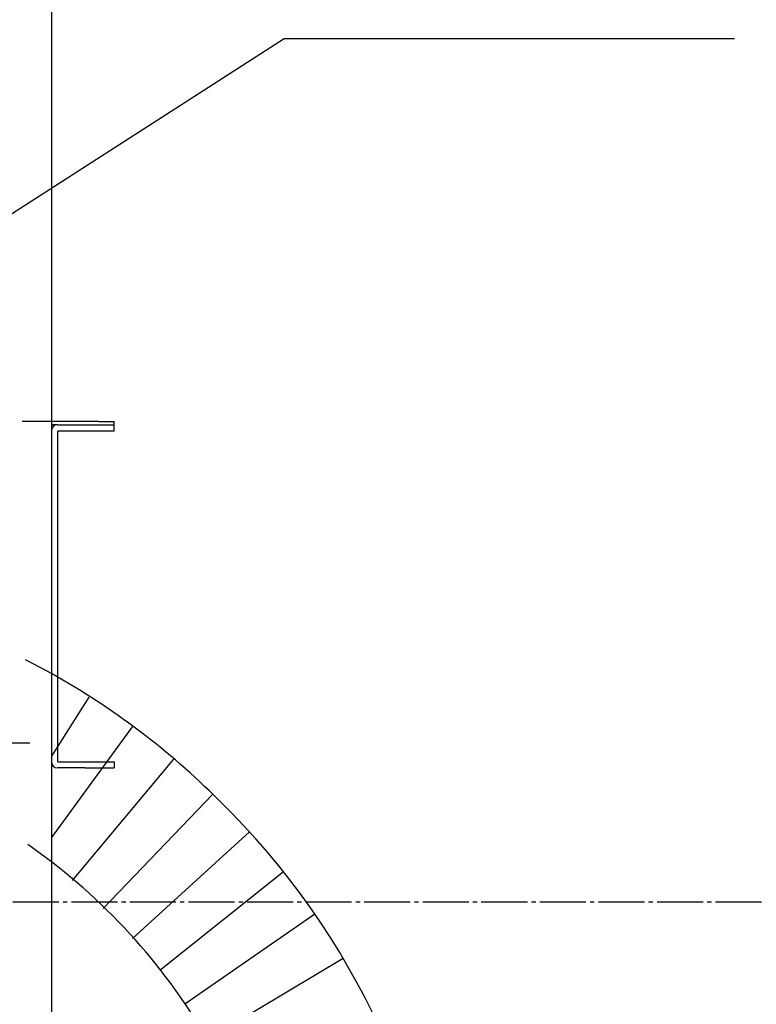
# Model space of a CAD drawing. Extents: x -3337 to 714, y -6512 to -3712.
# Drawn here: x -1768 to -1591, y -5649 to -5414 of the extents above; entities that cross this region are included whole.
import ezdxf

# ---------------------------------------------------------------- set-up
doc = ezdxf.new("R2010")
doc.units = 0
doc.linetypes.add('DASH_CENTER', pattern=[14, 11, -1, 1, -1])
doc.linetypes.add('DASHED', pattern=[15, 7, -8])
doc.layers.get('0').update_dxf_attribs({"linetype": 'CONTINUOUS'})
doc.layers.add('1', color=7, linetype='CONTINUOUS')
doc.dimstyles.get("Standard").update_dxf_attribs({"dimtxt": 0.18, "dimasz": 0.18, "dimexe": 0.18, "dimexo": 0.0625, "dimgap": 0.09, "dimtad": 0, "dimtih": 1, "dimtoh": 1, "dimdec": 4, "dimzin": 0, "dimtxsty": 'STANDARD', "dimcen": 0.09, "dimazin": 3, "dimtfac": 1, "dimtdec": 4, "dimtofl": 0, "dimtmove": 0, "dimatfit": 3, "dimtolj": 1, "dimtzin": 0})

msp = doc.modelspace()

# ---------------------------------------------------------------- linework, layer by layer
at = {"color": 3, "linetype": 'DASHED'}
for p, q in [((-1759.9215, -5510.0444), (-1817.1215, -5510.0444)), ((-1817.1215, -5586.8444), (-1759.9215, -5586.8444))]:
    msp.add_line(p, q, dxfattribs=at)
at = {"color": 3, "linetype": 'CONTINUOUS'}
for p, q in [((-1748.6715, -5510.0444), (-1759.9215, -5510.0444)), ((-1748.6715, -5510.0444), (-1744.9215, -5510.0444)), ((-1744.9215, -5510.8444), (-1744.9215, -5510.0444)), ((-1744.9215, -5512.3306), (-1744.9215, -5510.8306)), ((-1752.5215, -5512.3306), (-1758.4215, -5512.3306)), ((-1758.4215, -5517.2306), (-1758.4215, -5512.3306)), ((-1749.3215, -5512.3306), (-1752.5215, -5512.3306)), ((-1744.9215, -5512.3306), (-1749.3215, -5512.3306)), ((-1758.4215, -5520.4306), (-1758.4215, -5517.2306)), ((-1758.4215, -5521.7289), (-1758.4215, -5520.4306)), ((-1758.4215, -5533.7289), (-1758.4215, -5521.7289)), ((-1758.4215, -5535.2306), (-1758.4215, -5533.7289)), ((-1758.4215, -5538.4306), (-1758.4215, -5535.2306)), ((-1758.4215, -5569.8306), (-1758.4215, -5538.4306)), ((-1758.4215, -5573.8306), (-1758.4215, -5569.8306)), ((-1758.4215, -5575.8306), (-1758.4215, -5573.8306)), ((-1758.4215, -5581.8306), (-1758.4215, -5575.8306)), ((-1758.4215, -5583.8306), (-1758.4215, -5581.8306)), ((-1758.4215, -5587.8306), (-1758.4215, -5583.8306)), ((-1758.4215, -5591.3306), (-1758.4215, -5587.8306)), ((-1758.4215, -5591.3306), (-1755.9215, -5591.3306)), ((-1755.9215, -5591.3306), (-1751.9215, -5591.3306)), ((-1751.9215, -5591.3306), (-1744.9215, -5591.3306)), ((-1744.9215, -5591.3306), (-1744.9215, -5592.8306)), ((-1755.9215, -5592.8306), (-1758.4215, -5592.8306)), ((-1751.9215, -5592.8306), (-1755.9215, -5592.8306)), ((-1751.9215, -5592.8306), (-1744.9215, -5592.8306))]:
    msp.add_line(p, q, dxfattribs=at)
for centre, start, end in [((-1758.4215, -5512.3306), 90, 180), ((-1758.4215, -5591.3306), 180, 270)]:
    msp.add_arc(centre, 1.5, start, end, dxfattribs=at)
at = {"layer": '1', "color": 1, "linetype": 'CONTINUOUS'}
msp.add_line((-1759.9215, -5237.3444), (-1759.9215, -6255.3444), dxfattribs=at)
at = {"layer": '1', "color": 3, "linetype": 'CONTINUOUS'}
for q in [(-1759.9215, -5510.8306), (-1744.9215, -5510.8306)]:
    msp.add_line((-1758.4215, -5510.8306), q, dxfattribs=at)
at = {"layer": '1', "color": 2, "linetype": 'CONTINUOUS'}
for p, q in [((-1751.0275, -5575.9267), (-1759.9215, -5590.0229)), ((-1740.633, -5582.9842), (-1759.9215, -5609.4355)), ((-1730.7357, -5590.7238), (-1755.0117, -5619.7061)), ((-1721.3805, -5599.1103), (-1747.5477, -5626.3972)), ((-1712.6095, -5608.1062), (-1740.5498, -5633.5745)), ((-1704.4624, -5617.6706), (-1734.0497, -5641.2054)), ((-1696.9758, -5627.7605), (-1728.0766, -5649.2556)), ((-1690.1836, -5638.3303), (-1722.6574, -5657.6886))]:
    msp.add_line(p, q, dxfattribs=at)
at = {"layer": '1', "color": 2, "linetype": 'DASH_CENTER'}
msp.add_line((-1310.1617, -5624.8655), (-2492.364, -5624.8655), dxfattribs=at)
at = {"layer": '1', "color": 2, "linetype": 'DASHED'}
for centre, radius, start, end in [((-1848.6348, -5729.243), 182.0316, 60.833388, 93.554867), ((-1848.6348, -5730.7585), 145.6348, 52.472034, 94.444899)]:
    msp.add_arc(centre, radius, start, end, dxfattribs=at)
at = {"layer": '1', "color": 2, "linetype": 'CONTINUOUS'}
for centre, radius, start, end in [((-1848.6348, -5729.243), 182.0316, 45.001117, 60.833388), ((-1850.8206, -5734.0892), 187.0134, 4.131189, 45.577439), ((-1848.6348, -5730.7585), 145.6348, 27.894791, 52.472034)]:
    msp.add_arc(centre, radius, start, end, dxfattribs=at)

# ---------------------------------------------------------------- leaders
at = {"layer": '1', "color": 3, "linetype": 'CONTINUOUS', "has_arrowhead": 0}
msp.add_leader([(-1883.4687, -5533.673), (-1704.2614, -5418.5243), (-1596.6084, -5418.5243)], dimstyle='STANDARD', dxfattribs=at)

doc.saveas('drawing.dxf')
